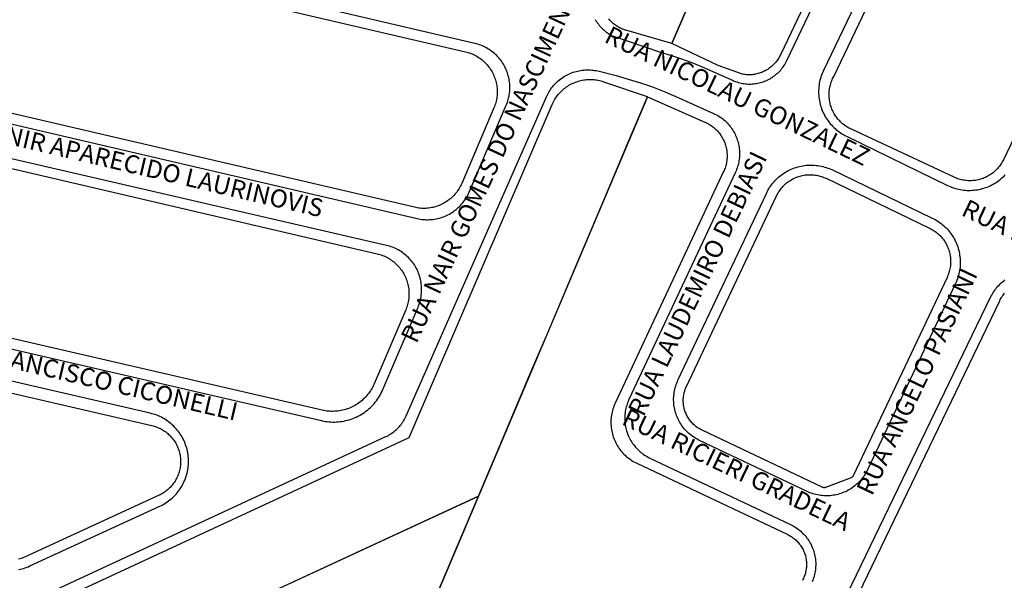
# Model space of a CAD drawing. Extents: x 701152 to 701729, y 7643441 to 7643829.
# Drawn here: x 701670 to 701672, y 7643526 to 7643527 of the extents above; entities that cross this region are included whole.
import ezdxf

# ---------------------------------------------------------------- set-up
doc = ezdxf.new("R2010")
doc.units = 0
doc.header["$MEASUREMENT"] = 0
doc.layers.add('QUADRA_ABERTA_CTGEO', color=254, linetype='CONTINUOUS')

msp = doc.modelspace()

# ---------------------------------------------------------------- linework, layer by layer
at = {"layer": 'QUADRA_ABERTA_CTGEO'}
for points in [[(701672.1296, 7643528.403), (701671.5665, 7643527.2187), (701671.5655, 7643527.2165), (701671.5644, 7643527.2143), (701671.5632, 7643527.2122), (701671.562, 7643527.2101), (701671.5606, 7643527.208), (701671.5593, 7643527.206), (701671.5578, 7643527.2041), (701671.5563, 7643527.2022), (701671.5547, 7643527.2003), (701671.553, 7643527.1986), (701671.5513, 7643527.1968), (701671.5496, 7643527.1952), (701671.5478, 7643527.1935), (701671.5459, 7643527.192), (701671.544, 7643527.1905), (701671.542, 7643527.1891), (701671.54, 7643527.1877), (701671.5379, 7643527.1865), (701671.5358, 7643527.1853), (701671.5336, 7643527.1841), (701671.5314, 7643527.1831), (701671.5292, 7643527.1821), (701671.527, 7643527.1812), (701671.5247, 7643527.1803), (701671.5224, 7643527.1796), (701671.52, 7643527.1789), (701671.5177, 7643527.1783), (701671.5153, 7643527.1778), (701671.5129, 7643527.1774), (701671.5105, 7643527.1771), (701671.5081, 7643527.1768), (701671.5056, 7643527.1766), (701671.5032, 7643527.1765), (701671.5008, 7643527.1765), (701671.4983, 7643527.1766), (701671.4959, 7643527.1767), (701671.4935, 7643527.177), (701671.4911, 7643527.1773), (701671.4887, 7643527.1777), (701671.4863, 7643527.1782), (701671.4393, 7643527.1956), (701671.3446, 7643527.2405), (701671.8086, 7643528.3143)], [(701672.6711, 7643528.3694), (701672.0201, 7643527.0035), (701672.0189, 7643527.0012), (701672.0177, 7643526.9989), (701672.0163, 7643526.9966), (701672.0149, 7643526.9944), (701672.0135, 7643526.9922), (701672.0119, 7643526.9901), (701672.0103, 7643526.9881), (701672.0086, 7643526.9861), (701672.0068, 7643526.9841), (701672.005, 7643526.9823), (701672.0031, 7643526.9805), (701672.0011, 7643526.9787), (701671.9991, 7643526.977), (701671.997, 7643526.9754), (701671.9949, 7643526.9739), (701671.9927, 7643526.9725), (701671.9905, 7643526.9711), (701671.9882, 7643526.9698), (701671.9859, 7643526.9686), (701671.9835, 7643526.9674), (701671.9811, 7643526.9664), (701671.9787, 7643526.9654), (701671.9762, 7643526.9645), (701671.9737, 7643526.9637), (701671.9712, 7643526.963), (701671.9686, 7643526.9624), (701671.9661, 7643526.9619), (701671.9635, 7643526.9614), (701671.9609, 7643526.9611), (701671.9583, 7643526.9608), (701671.9557, 7643526.9606), (701671.953, 7643526.9605), (701671.9504, 7643526.9605), (701671.9478, 7643526.9606), (701671.9452, 7643526.9608), (701671.9426, 7643526.9611), (701671.94, 7643526.9615), (701671.9374, 7643526.9619), (701671.9348, 7643526.9625), (701671.9323, 7643526.9631), (701671.9298, 7643526.9639), (701671.9273, 7643526.9647), (701671.9248, 7643526.9656), (701671.9224, 7643526.9666), (701671.92, 7643526.9676), (701671.7104, 7643527.0656), (701671.708, 7643527.0667), (701671.7057, 7643527.068), (701671.7034, 7643527.0693), (701671.7011, 7643527.0706), (701671.6989, 7643527.0721), (701671.6967, 7643527.0736), (701671.6946, 7643527.0752), (701671.6925, 7643527.0769), (701671.6905, 7643527.0787), (701671.6886, 7643527.0805), (701671.6867, 7643527.0824), (701671.6849, 7643527.0843), (701671.6831, 7643527.0863), (701671.6815, 7643527.0884), (701671.6799, 7643527.0905), (701671.6783, 7643527.0927), (701671.6769, 7643527.0949), (701671.6755, 7643527.0972), (701671.6742, 7643527.0995), (701671.673, 7643527.1019), (701671.6719, 7643527.1043), (701671.6708, 7643527.1067), (701671.6699, 7643527.1092), (701671.669, 7643527.1117), (701671.6682, 7643527.1142), (701671.6675, 7643527.1168), (701671.6669, 7643527.1194), (701671.6663, 7643527.122), (701671.6659, 7643527.1246), (701671.6656, 7643527.1273), (701671.6653, 7643527.1299), (701671.6651, 7643527.1326), (701671.6651, 7643527.1352), (701671.6651, 7643527.1379), (701671.6652, 7643527.1405), (701671.6654, 7643527.1432), (701671.6657, 7643527.1458), (701671.6661, 7643527.1484), (701671.6665, 7643527.1511), (701671.6671, 7643527.1537), (701671.6677, 7643527.1562), (701671.6685, 7643527.1588), (701671.6693, 7643527.1613), (701671.6702, 7643527.1638), (701671.6712, 7643527.1663), (701671.6723, 7643527.1687), (701671.6735, 7643527.1711), (701671.6747, 7643527.1734), (701672.2197, 7643528.3161)], [(701671.1887, 7643527.2891), (701671.1901, 7643527.2867), (701671.1917, 7643527.2843), (701671.1933, 7643527.2819), (701671.195, 7643527.2796), (701671.1968, 7643527.2774), (701671.1986, 7643527.2753), (701671.2005, 7643527.2732), (701671.2025, 7643527.2711), (701671.2046, 7643527.2692), (701671.2067, 7643527.2673), (701671.2089, 7643527.2655), (701671.2112, 7643527.2638), (701671.2135, 7643527.2621), (701671.2159, 7643527.2605), (701671.2183, 7643527.259), (701671.2208, 7643527.2576), (701671.2233, 7643527.2563), (701671.2259, 7643527.2551), (701671.3214, 7643527.223), (701671.3442, 7643527.216), (701671.3667, 7643527.2084), (701671.389, 7643527.2), (701671.4109, 7643527.1909), (701671.4693, 7643527.1649), (701671.4719, 7643527.1638), (701671.4746, 7643527.1628), (701671.4774, 7643527.1619), (701671.4801, 7643527.161), (701671.4829, 7643527.1603), (701671.4857, 7643527.1596), (701671.4885, 7643527.1591), (701671.4913, 7643527.1586), (701671.4942, 7643527.1582), (701671.4971, 7643527.158), (701671.4999, 7643527.1578), (701671.5028, 7643527.1577), (701671.5057, 7643527.1578), (701671.5085, 7643527.1579), (701671.5114, 7643527.1581), (701671.5143, 7643527.1585), (701671.5171, 7643527.1589), (701671.5199, 7643527.1594), (701671.5227, 7643527.16), (701671.5255, 7643527.1607), (701671.5283, 7643527.1615), (701671.531, 7643527.1624), (701671.5337, 7643527.1634), (701671.5364, 7643527.1645), (701671.539, 7643527.1657), (701671.5416, 7643527.167), (701671.5441, 7643527.1683), (701671.5466, 7643527.1698), (701671.549, 7643527.1713), (701671.5514, 7643527.1729), (701671.5538, 7643527.1746), (701671.556, 7643527.1764), (701671.5582, 7643527.1782), (701671.5604, 7643527.1801), (701671.5624, 7643527.1821), (701671.5645, 7643527.1842), (701671.5664, 7643527.1863), (701671.5682, 7643527.1885), (701671.57, 7643527.1908), (701671.5717, 7643527.1931), (701671.5734, 7643527.1954), (701671.5749, 7643527.1979), (701671.5763, 7643527.2004), (701671.5777, 7643527.2029), (701671.579, 7643527.2055), (701672.1088, 7643528.3146)], [(701672.195, 7643528.3155), (701671.6535, 7643527.1853), (701671.652, 7643527.1821), (701671.6507, 7643527.1789), (701671.6495, 7643527.1756), (701671.6483, 7643527.1723), (701671.6473, 7643527.1689), (701671.6465, 7643527.1655), (701671.6457, 7643527.1621), (701671.645, 7643527.1587), (701671.6445, 7643527.1552), (701671.6441, 7643527.1517), (701671.6438, 7643527.1483), (701671.6437, 7643527.1448), (701671.6436, 7643527.1413), (701671.6437, 7643527.1378), (701671.6439, 7643527.1343), (701671.6442, 7643527.1308), (701671.6447, 7643527.1273), (701671.6452, 7643527.1239), (701671.6459, 7643527.1204), (701671.6467, 7643527.117), (701671.6476, 7643527.1136), (701671.6487, 7643527.1103), (701671.6498, 7643527.107), (701671.6511, 7643527.1037), (701671.6525, 7643527.1005), (701671.654, 7643527.0974), (701671.6556, 7643527.0942), (701671.6573, 7643527.0912), (701671.6591, 7643527.0882), (701671.661, 7643527.0853), (701671.663, 7643527.0824), (701671.6651, 7643527.0796), (701671.6673, 7643527.0769), (701671.6696, 7643527.0743), (701671.672, 7643527.0717), (701671.6745, 7643527.0692), (701671.6771, 7643527.0669), (701671.6797, 7643527.0646), (701671.6825, 7643527.0624), (701671.6853, 7643527.0603), (701671.6881, 7643527.0583), (701671.6911, 7643527.0564), (701671.6941, 7643527.0546), (701671.6971, 7643527.0529), (701671.7002, 7643527.0513), (701671.9064, 7643526.9511), (701671.9096, 7643526.9496), (701671.9128, 7643526.9483), (701671.916, 7643526.947), (701671.9192, 7643526.9459), (701671.9225, 7643526.9449), (701671.9259, 7643526.944), (701671.9292, 7643526.9432), (701671.9326, 7643526.9425), (701671.936, 7643526.942), (701671.9395, 7643526.9415), (701671.9429, 7643526.9412), (701671.9464, 7643526.941), (701671.9498, 7643526.9409), (701671.9533, 7643526.941), (701671.9567, 7643526.9411), (701671.9602, 7643526.9414), (701671.9636, 7643526.9418), (701671.967, 7643526.9423), (701671.9704, 7643526.9429), (701671.9738, 7643526.9437), (701671.9771, 7643526.9445), (701671.9804, 7643526.9455), (701671.9837, 7643526.9466), (701671.987, 7643526.9478), (701671.9901, 7643526.9491), (701671.9933, 7643526.9505), (701671.9964, 7643526.952), (701671.9994, 7643526.9537), (701672.0024, 7643526.9554), (701672.0054, 7643526.9572), (701672.0082, 7643526.9592), (701672.011, 7643526.9612), (701672.0137, 7643526.9633), (701672.0164, 7643526.9655), (701672.019, 7643526.9679), (701672.0214, 7643526.9702), (701672.0238, 7643526.9727)], [(701671.7054, 7643528.0754), (701671.3446, 7643527.2405), (701671.2465, 7643527.2686), (701671.2465, 7643527.2686), (701671.2443, 7643527.2695), (701671.2421, 7643527.2704), (701671.24, 7643527.2714), (701671.2379, 7643527.2725), (701671.2358, 7643527.2736), (701671.2338, 7643527.2749), (701671.2318, 7643527.2762), (701671.2298, 7643527.2775), (701671.2279, 7643527.279), (701671.2261, 7643527.2805), (701671.2243, 7643527.282), (701671.2225, 7643527.2836), (701671.2209, 7643527.2853), (701671.2192, 7643527.2871), (701671.2177, 7643527.2888), (701671.2162, 7643527.2907)], [(701670.9435, 7643527.2406), (701669.7523, 7643527.5188)], [(701669.7599, 7643527.4955), (701670.9241, 7643527.2236), (701670.9241, 7643527.2236), (701670.927, 7643527.2228), (701670.9298, 7643527.222), (701670.9326, 7643527.2211), (701670.9353, 7643527.2201), (701670.938, 7643527.219), (701670.9407, 7643527.2178), (701670.9433, 7643527.2165), (701670.9459, 7643527.2151), (701670.9484, 7643527.2137), (701670.9509, 7643527.2121), (701670.9533, 7643527.2105), (701670.9557, 7643527.2088), (701670.958, 7643527.2069), (701670.9602, 7643527.2051), (701670.9624, 7643527.2031), (701670.9645, 7643527.2011), (701670.9665, 7643527.199), (701670.9685, 7643527.1968), (701670.9703, 7643527.1945), (701670.9721, 7643527.1922), (701670.9738, 7643527.1899), (701670.9755, 7643527.1874), (701670.977, 7643527.1849), (701670.9785, 7643527.1824), (701670.9798, 7643527.1798), (701670.9811, 7643527.1772), (701670.9823, 7643527.1745), (701670.9834, 7643527.1718), (701670.9844, 7643527.169), (701670.9853, 7643527.1663), (701670.9861, 7643527.1634), (701670.9868, 7643527.1606), (701670.9874, 7643527.1577), (701670.9879, 7643527.1549), (701670.9883, 7643527.152), (701670.9886, 7643527.1491), (701670.9888, 7643527.1461), (701670.9889, 7643527.1432), (701670.9889, 7643527.1403), (701670.9888, 7643527.1374), (701670.9886, 7643527.1344), (701670.9883, 7643527.1315), (701670.9879, 7643527.1286), (701670.9873, 7643527.1258), (701670.9867, 7643527.1229), (701670.986, 7643527.1201), (701670.9852, 7643527.1173), (701670.9843, 7643527.1145), (701670.9833, 7643527.1117), (701670.9822, 7643527.109), (701670.9166, 7643526.9552), (701670.9154, 7643526.9525), (701670.9141, 7643526.9499), (701670.9128, 7643526.9473), (701670.9113, 7643526.9448), (701670.9097, 7643526.9423), (701670.9081, 7643526.9399), (701670.9064, 7643526.9375), (701670.9046, 7643526.9352), (701670.9027, 7643526.9329), (701670.9007, 7643526.9308), (701670.8987, 7643526.9287), (701670.8966, 7643526.9266), (701670.8944, 7643526.9247), (701670.8921, 7643526.9228), (701670.8898, 7643526.921), (701670.8875, 7643526.9193), (701670.885, 7643526.9177), (701670.8825, 7643526.9161), (701670.88, 7643526.9146), (701670.8774, 7643526.9133), (701670.8748, 7643526.912), (701670.8721, 7643526.9108), (701670.8694, 7643526.9097), (701670.8666, 7643526.9087), (701670.8638, 7643526.9078), (701670.861, 7643526.907), (701670.8582, 7643526.9063), (701670.8553, 7643526.9057), (701670.8524, 7643526.9052), (701670.8495, 7643526.9048), (701670.8466, 7643526.9045), (701670.8437, 7643526.9043), (701670.8408, 7643526.9042), (701670.8378, 7643526.9042), (701670.8349, 7643526.9043), (701670.832, 7643526.9045), (701670.8291, 7643526.9049), (701670.8262, 7643526.9053), (701670.8233, 7643526.9058), (701670.8204, 7643526.9064), (701669.6855, 7643527.171)], [(701669.6686, 7643527.1534), (701670.826, 7643526.8836), (701670.8291, 7643526.8829), (701670.8323, 7643526.8823), (701670.8355, 7643526.8819), (701670.8387, 7643526.8815), (701670.8419, 7643526.8813), (701670.8451, 7643526.8812), (701670.8483, 7643526.8812), (701670.8516, 7643526.8813), (701670.8548, 7643526.8815), (701670.858, 7643526.8818), (701670.8612, 7643526.8823), (701670.8643, 7643526.8828), (701670.8675, 7643526.8835), (701670.8706, 7643526.8843), (701670.8737, 7643526.8851), (701670.8768, 7643526.8861), (701670.8798, 7643526.8872), (701670.8828, 7643526.8884), (701670.8857, 7643526.8897), (701670.8886, 7643526.8911), (701670.8915, 7643526.8927), (701670.8943, 7643526.8943), (701670.897, 7643526.896), (701670.8997, 7643526.8978), (701670.9023, 7643526.8996), (701670.9048, 7643526.9016), (701670.9073, 7643526.9037), (701670.9097, 7643526.9058), (701670.912, 7643526.9081), (701670.9143, 7643526.9104), (701670.9164, 7643526.9128), (701670.9185, 7643526.9152), (701670.9205, 7643526.9178), (701670.9224, 7643526.9204), (701670.9242, 7643526.9231), (701670.9259, 7643526.9258), (701670.9275, 7643526.9286), (701670.929, 7643526.9314), (701670.9305, 7643526.9343), (701670.9318, 7643526.9372), (701671.0074, 7643527.1146), (701671.0086, 7643527.1176), (701671.0097, 7643527.1206), (701671.0107, 7643527.1236), (701671.0116, 7643527.1267), (701671.0123, 7643527.1298), (701671.013, 7643527.133), (701671.0136, 7643527.1362), (701671.014, 7643527.1393), (701671.0144, 7643527.1425), (701671.0146, 7643527.1458), (701671.0147, 7643527.149), (701671.0147, 7643527.1522), (701671.0146, 7643527.1554), (701671.0144, 7643527.1586), (701671.0141, 7643527.1618), (701671.0136, 7643527.165), (701671.0131, 7643527.1682), (701671.0124, 7643527.1713), (701671.0116, 7643527.1744), (701671.0108, 7643527.1775), (701671.0098, 7643527.1806), (701671.0087, 7643527.1836), (701671.0075, 7643527.1866), (701671.0062, 7643527.1896), (701671.0048, 7643527.1925), (701671.0033, 7643527.1953), (701671.0017, 7643527.1981), (701671, 7643527.2008), (701670.9982, 7643527.2035), (701670.9963, 7643527.2061), (701670.9943, 7643527.2086), (701670.9922, 7643527.2111), (701670.9901, 7643527.2135), (701670.9879, 7643527.2158), (701670.9856, 7643527.2181), (701670.9832, 7643527.2202), (701670.9807, 7643527.2223), (701670.9782, 7643527.2243), (701670.9756, 7643527.2262), (701670.9729, 7643527.228), (701670.9702, 7643527.2297), (701670.9674, 7643527.2313), (701670.9646, 7643527.2328), (701670.9617, 7643527.2343), (701670.9587, 7643527.2356), (701670.9558, 7643527.2368), (701670.9527, 7643527.2379), (701670.9497, 7643527.2389), (701670.9466, 7643527.2398), (701670.9435, 7643527.2406)], [(701670.8035, 7643526.4813), (701671.0891, 7643527.1314), (701671.0904, 7643527.1343), (701671.0918, 7643527.1372), (701671.0934, 7643527.1399), (701671.095, 7643527.1427), (701671.0967, 7643527.1454), (701671.0985, 7643527.148), (701671.1004, 7643527.1505), (701671.1024, 7643527.153), (701671.1044, 7643527.1554), (701671.1066, 7643527.1578), (701671.1088, 7643527.16), (701671.1111, 7643527.1622), (701671.1134, 7643527.1643), (701671.1159, 7643527.1663), (701671.1184, 7643527.1683), (701671.121, 7643527.1701), (701671.1236, 7643527.1719), (701671.1263, 7643527.1736), (701671.1291, 7643527.1751), (701671.1319, 7643527.1766), (701671.1347, 7643527.178), (701671.1376, 7643527.1793), (701671.1406, 7643527.1805), (701671.1435, 7643527.1816), (701671.1465, 7643527.1826), (701671.1496, 7643527.1834), (701671.1527, 7643527.1842), (701671.1558, 7643527.1849), (701671.1589, 7643527.1854), (701671.162, 7643527.1859), (701671.1652, 7643527.1862), (701671.1684, 7643527.1865), (701671.1715, 7643527.1866), (701671.1747, 7643527.1866), (701671.1779, 7643527.1865), (701671.181, 7643527.1863), (701671.1842, 7643527.186), (701671.1873, 7643527.1856), (701671.1905, 7643527.185), (701671.1936, 7643527.1844), (701671.1967, 7643527.1837), (701671.2311, 7643527.175), (701671.256, 7643527.168), (701671.2806, 7643527.1603), (701671.305, 7643527.1518), (701671.3291, 7643527.1425), (701671.3529, 7643527.1325), (701671.4298, 7643527.0978), (701671.4326, 7643527.0965), (701671.4354, 7643527.0951), (701671.4381, 7643527.0936), (701671.4407, 7643527.092), (701671.4433, 7643527.0903), (701671.4458, 7643527.0885), (701671.4483, 7643527.0867), (701671.4507, 7643527.0847), (701671.453, 7643527.0827), (701671.4553, 7643527.0806), (701671.4575, 7643527.0784), (701671.4596, 7643527.0761), (701671.4616, 7643527.0738), (701671.4636, 7643527.0714), (701671.4654, 7643527.0689), (701671.4672, 7643527.0664), (701671.4689, 7643527.0638), (701671.4705, 7643527.0612), (701671.472, 7643527.0585), (701671.4734, 7643527.0557), (701671.4747, 7643527.0529), (701671.476, 7643527.0501), (701671.4771, 7643527.0472), (701671.4781, 7643527.0443), (701671.479, 7643527.0413), (701671.4799, 7643527.0384), (701671.4806, 7643527.0353), (701671.4812, 7643527.0323), (701671.4817, 7643527.0293), (701671.4821, 7643527.0262), (701671.4824, 7643527.0231), (701671.4826, 7643527.02), (701671.4827, 7643527.0169), (701671.4826, 7643527.0139), (701671.4825, 7643527.0108), (701671.4823, 7643527.0077), (701671.4819, 7643527.0046), (701671.4815, 7643527.0016), (701671.4809, 7643526.9985), (701671.4803, 7643526.9955), (701671.4795, 7643526.9925), (701671.4787, 7643526.9895), (701671.4777, 7643526.9866), (701671.4766, 7643526.9837), (701671.4755, 7643526.9808), (701671.4742, 7643526.978), (701671.2572, 7643526.5143), (701671.2559, 7643526.5115), (701671.2548, 7643526.5086), (701671.2537, 7643526.5057), (701671.2527, 7643526.5027), (701671.2518, 7643526.4997), (701671.2511, 7643526.4967), (701671.2504, 7643526.4936), (701671.2499, 7643526.4905), (701671.2494, 7643526.4874), (701671.2491, 7643526.4843), (701671.2489, 7643526.4812), (701671.2488, 7643526.4781), (701671.2487, 7643526.475), (701671.2488, 7643526.4719), (701671.2491, 7643526.4687), (701671.2494, 7643526.4656), (701671.2498, 7643526.4625), (701671.2503, 7643526.4595), (701671.251, 7643526.4564), (701671.2517, 7643526.4534), (701671.2526, 7643526.4504), (701671.2535, 7643526.4474), (701671.2546, 7643526.4444), (701671.2557, 7643526.4415), (701671.257, 7643526.4387), (701671.2584, 7643526.4359), (701671.2598, 7643526.4331), (701671.2614, 7643526.4304), (701671.263, 7643526.4277), (701671.2647, 7643526.4251), (701671.2666, 7643526.4226), (701671.2685, 7643526.4201), (701671.2705, 7643526.4177), (701671.2726, 7643526.4154), (701671.2747, 7643526.4132), (701671.277, 7643526.411), (701671.2793, 7643526.4089), (701671.2816, 7643526.4069), (701671.2841, 7643526.4049), (701671.2866, 7643526.4031), (701671.2892, 7643526.4013), (701671.2918, 7643526.3996), (701671.2945, 7643526.3981), (701671.2973, 7643526.3966), (701671.3001, 7643526.3952), (701671.5864, 7643526.2596), (701671.5892, 7643526.2583), (701671.592, 7643526.2568), (701671.5947, 7643526.2552), (701671.5973, 7643526.2535), (701671.5999, 7643526.2518), (701671.6024, 7643526.2499), (701671.6049, 7643526.248), (701671.6073, 7643526.2459), (701671.6096, 7643526.2438), (701671.6118, 7643526.2417), (701671.614, 7643526.2394), (701671.616, 7643526.2371), (701671.618, 7643526.2347), (701671.62, 7643526.2322), (701671.6218, 7643526.2296), (701671.6235, 7643526.227), (701671.6252, 7643526.2244), (701671.6267, 7643526.2217), (701671.6282, 7643526.2189), (701671.6295, 7643526.2161), (701671.6308, 7643526.2132), (701671.6319, 7643526.2103), (701671.633, 7643526.2074), (701671.6339, 7643526.2044), (701671.6348, 7643526.2014), (701671.6355, 7643526.1984), (701671.6362, 7643526.1953), (701671.6367, 7643526.1922), (701671.6371, 7643526.1891), (701671.6374, 7643526.186), (701671.6377, 7643526.1829), (701671.6377, 7643526.1798), (701671.6377, 7643526.1766), (701671.6376, 7643526.1735), (701671.6374, 7643526.1704), (701671.637, 7643526.1673), (701671.6366, 7643526.1642), (701671.636, 7643526.1611), (701671.6354, 7643526.1581), (701671.6346, 7643526.155), (701671.6338, 7643526.152), (701671.6328, 7643526.1491), (701671.6317, 7643526.1461), (701671.6305, 7643526.1432)], [(701669.15, 7643525.6668), (701670.8096, 7643526.4373), (701671.1012, 7643527.1162), (701671.1024, 7643527.1189), (701671.1036, 7643527.1215), (701671.105, 7643527.1241), (701671.1065, 7643527.1266), (701671.108, 7643527.1291), (701671.1097, 7643527.1315), (701671.1114, 7643527.1338), (701671.1132, 7643527.1361), (701671.1151, 7643527.1384), (701671.1171, 7643527.1405), (701671.1191, 7643527.1426), (701671.1212, 7643527.1446), (701671.1234, 7643527.1466), (701671.1256, 7643527.1485), (701671.1279, 7643527.1502), (701671.1303, 7643527.152), (701671.1327, 7643527.1536), (701671.1352, 7643527.1551), (701671.1377, 7643527.1566), (701671.1403, 7643527.1579), (701671.1429, 7643527.1592), (701671.1456, 7643527.1604), (701671.1483, 7643527.1615), (701671.151, 7643527.1625), (701671.1538, 7643527.1634), (701671.1566, 7643527.1642), (701671.1594, 7643527.1649), (701671.1623, 7643527.1655), (701671.1651, 7643527.166), (701671.168, 7643527.1664), (701671.1709, 7643527.1667), (701671.1738, 7643527.1669), (701671.1768, 7643527.167), (701671.1797, 7643527.167), (701671.1826, 7643527.1669), (701671.1855, 7643527.1667), (701671.1884, 7643527.1664), (701671.1913, 7643527.166), (701671.1942, 7643527.1655), (701671.197, 7643527.1649), (701671.1998, 7643527.1642), (701671.2027, 7643527.1634), (701671.2054, 7643527.1625), (701671.2941, 7643527.132), (701671.2952, 7643527.1316), (701670.9509, 7643526.3177), (701670.9509, 7643526.3177), (701669.1518, 7643525.4835)], [(701670.6949, 7643525.7125), (701670.9509, 7643526.3177), (701670.9937, 7643526.419), (701671.0264, 7643526.4963), (701671.0591, 7643526.5735), (701671.0918, 7643526.6507), (701671.1244, 7643526.728), (701671.1571, 7643526.8052), (701671.1898, 7643526.8825), (701671.2225, 7643526.9597), (701671.2546, 7643527.0358), (701671.2952, 7643527.1316), (701671.4121, 7643527.0803), (701671.4145, 7643527.0792), (701671.4168, 7643527.078), (701671.4191, 7643527.0768), (701671.4214, 7643527.0755), (701671.4236, 7643527.074), (701671.4257, 7643527.0726), (701671.4278, 7643527.071), (701671.4299, 7643527.0694), (701671.4319, 7643527.0677), (701671.4338, 7643527.0659), (701671.4357, 7643527.0641), (701671.4375, 7643527.0622), (701671.4392, 7643527.0602), (701671.4409, 7643527.0582), (701671.4425, 7643527.0561), (701671.444, 7643527.054), (701671.4454, 7643527.0518), (701671.4468, 7643527.0496), (701671.4481, 7643527.0473), (701671.4493, 7643527.045), (701671.4504, 7643527.0426), (701671.4515, 7643527.0402), (701671.4524, 7643527.0378), (701671.4533, 7643527.0353), (701671.4541, 7643527.0328), (701671.4548, 7643527.0303), (701671.4554, 7643527.0277), (701671.456, 7643527.0252), (701671.4564, 7643527.0226), (701671.4568, 7643527.02), (701671.457, 7643527.0174), (701671.4572, 7643527.0148), (701671.4573, 7643527.0122), (701671.4573, 7643527.0096), (701671.4572, 7643527.0069), (701671.457, 7643527.0043), (701671.4567, 7643527.0017), (701671.4563, 7643526.9991), (701671.4558, 7643526.9966), (701671.4553, 7643526.994), (701671.4546, 7643526.9915), (701671.4539, 7643526.989), (701671.4531, 7643526.9865), (701671.4522, 7643526.984), (701671.4512, 7643526.9816), (701671.4502, 7643526.9792), (701671.2292, 7643526.5072), (701671.2279, 7643526.5042), (701671.2267, 7643526.5012), (701671.2256, 7643526.4982), (701671.2246, 7643526.4952), (701671.2237, 7643526.4921), (701671.2229, 7643526.489), (701671.2223, 7643526.4858), (701671.2217, 7643526.4827), (701671.2212, 7643526.4795), (701671.2209, 7643526.4763), (701671.2207, 7643526.4731), (701671.2205, 7643526.4699), (701671.2205, 7643526.4667), (701671.2206, 7643526.4635), (701671.2209, 7643526.4603), (701671.2212, 7643526.4571), (701671.2216, 7643526.4539), (701671.2222, 7643526.4507), (701671.2228, 7643526.4476), (701671.2236, 7643526.4445), (701671.2245, 7643526.4414), (701671.2254, 7643526.4383), (701671.2265, 7643526.4353), (701671.2277, 7643526.4323), (701671.229, 7643526.4294), (701671.2304, 7643526.4265), (701671.2319, 7643526.4237), (701671.2335, 7643526.4209), (701671.2352, 7643526.4181), (701671.237, 7643526.4155), (701671.2389, 7643526.4129), (701671.2408, 7643526.4103), (701671.2429, 7643526.4079), (701671.245, 7643526.4055), (701671.2472, 7643526.4031), (701671.2495, 7643526.4009), (701671.2519, 7643526.3987), (701671.2544, 7643526.3967), (701671.2569, 7643526.3947), (701671.2595, 7643526.3928), (701671.2621, 7643526.391), (701671.2648, 7643526.3892), (701671.2676, 7643526.3876), (701671.2704, 7643526.3861), (701671.2733, 7643526.3847), (701671.5807, 7643526.2392), (701671.5807, 7643526.2392), (701671.5828, 7643526.2381), (701671.5848, 7643526.237), (701671.5869, 7643526.2358), (701671.5888, 7643526.2346), (701671.5908, 7643526.2333), (701671.5926, 7643526.2319), (701671.5945, 7643526.2304), (701671.5963, 7643526.2289), (701671.598, 7643526.2273), (701671.5997, 7643526.2257), (701671.6013, 7643526.224), (701671.6028, 7643526.2223), (701671.6043, 7643526.2205), (701671.6058, 7643526.2186), (701671.6071, 7643526.2167), (701671.6084, 7643526.2148), (701671.6096, 7643526.2128), (701671.6108, 7643526.2108), (701671.6119, 7643526.2087), (701671.6129, 7643526.2066), (701671.6138, 7643526.2045), (701671.6147, 7643526.2023), (701671.6155, 7643526.2001), (701671.6162, 7643526.1979), (701671.6169, 7643526.1956), (701671.6174, 7643526.1933), (701671.6179, 7643526.191), (701671.6183, 7643526.1887), (701671.6186, 7643526.1864), (701671.6188, 7643526.1841), (701671.619, 7643526.1818), (701671.6191, 7643526.1794), (701671.6191, 7643526.1771), (701671.619, 7643526.1748), (701671.6188, 7643526.1724), (701671.6185, 7643526.1701), (701671.6182, 7643526.1678), (701671.6178, 7643526.1655), (701671.6173, 7643526.1632), (701671.6167, 7643526.1609), (701671.6161, 7643526.1587), (701671.6153, 7643526.1565), (701671.6145, 7643526.1543), (701671.6137, 7643526.1521), (701671.6127, 7643526.15), (701671.6117, 7643526.1479), (701671.6106, 7643526.1458)], [(701669.6508, 7643527.0668), (701670.7442, 7643526.8117), (701670.7442, 7643526.8117), (701670.7471, 7643526.811), (701670.7499, 7643526.8102), (701670.7527, 7643526.8093), (701670.7554, 7643526.8083), (701670.7581, 7643526.8072), (701670.7608, 7643526.806), (701670.7634, 7643526.8047), (701670.766, 7643526.8033), (701670.7686, 7643526.8019), (701670.771, 7643526.8003), (701670.7735, 7643526.7987), (701670.7758, 7643526.7969), (701670.7781, 7643526.7951), (701670.7804, 7643526.7933), (701670.7826, 7643526.7913), (701670.7847, 7643526.7893), (701670.7867, 7643526.7872), (701670.7887, 7643526.785), (701670.7905, 7643526.7827), (701670.7923, 7643526.7804), (701670.7941, 7643526.778), (701670.7957, 7643526.7756), (701670.7973, 7643526.7731), (701670.7987, 7643526.7706), (701670.8001, 7643526.768), (701670.8014, 7643526.7654), (701670.8026, 7643526.7627), (701670.8037, 7643526.76), (701670.8047, 7643526.7572), (701670.8056, 7643526.7544), (701670.8064, 7643526.7516), (701670.8071, 7643526.7488), (701670.8077, 7643526.7459), (701670.8082, 7643526.743), (701670.8086, 7643526.7401), (701670.8089, 7643526.7372), (701670.8091, 7643526.7343), (701670.8092, 7643526.7314), (701670.8092, 7643526.7284), (701670.8091, 7643526.7255), (701670.8089, 7643526.7226), (701670.8086, 7643526.7197), (701670.8081, 7643526.7168), (701670.8076, 7643526.7139), (701670.807, 7643526.711), (701670.8063, 7643526.7082), (701670.8055, 7643526.7054), (701670.8046, 7643526.7026), (701670.8036, 7643526.6998), (701670.8025, 7643526.6971), (701670.7382, 7643526.5464), (701670.7369, 7643526.5435), (701670.7355, 7643526.5406), (701670.734, 7643526.5378), (701670.7324, 7643526.535), (701670.7307, 7643526.5322), (701670.7289, 7643526.5296), (701670.727, 7643526.527), (701670.725, 7643526.5245), (701670.7229, 7643526.522), (701670.7208, 7643526.5196), (701670.7185, 7643526.5173), (701670.7162, 7643526.5151), (701670.7138, 7643526.5129), (701670.7114, 7643526.5108), (701670.7088, 7643526.5089), (701670.7062, 7643526.507), (701670.7036, 7643526.5052), (701670.7008, 7643526.5035), (701670.698, 7643526.5019), (701670.6952, 7643526.5004), (701670.6923, 7643526.499), (701670.6894, 7643526.4977), (701670.6864, 7643526.4964), (701670.6834, 7643526.4953), (701670.6803, 7643526.4944), (701670.6772, 7643526.4935), (701670.6741, 7643526.4927), (701670.6709, 7643526.492), (701670.6678, 7643526.4915), (701670.6646, 7643526.491), (701670.6614, 7643526.4907), (701670.6582, 7643526.4905), (701670.655, 7643526.4904), (701670.6517, 7643526.4904), (701670.6485, 7643526.4905), (701670.6453, 7643526.4907), (701670.6421, 7643526.491), (701670.6389, 7643526.4915), (701670.6358, 7643526.492), (701670.6326, 7643526.4927), (701669.5915, 7643526.7333)], [(701670.7636, 7643526.8288), (701669.6668, 7643527.0822)], [(701671.6201, 7643526.3272), (701671.401, 7643526.4312), (701671.3982, 7643526.4326), (701671.3953, 7643526.4341), (701671.3926, 7643526.4357), (701671.3898, 7643526.4375), (701671.3872, 7643526.4393), (701671.3846, 7643526.4412), (701671.3821, 7643526.4432), (701671.3796, 7643526.4453), (701671.3773, 7643526.4474), (701671.375, 7643526.4497), (701671.3727, 7643526.452), (701671.3706, 7643526.4544), (701671.3685, 7643526.4569), (701671.3666, 7643526.4594), (701671.3647, 7643526.4621), (701671.3629, 7643526.4647), (701671.3612, 7643526.4675), (701671.3596, 7643526.4703), (701671.3582, 7643526.4731), (701671.3568, 7643526.476), (701671.3555, 7643526.479), (701671.3543, 7643526.4819), (701671.3532, 7643526.485), (701671.3522, 7643526.488), (701671.3514, 7643526.4911), (701671.3506, 7643526.4943), (701671.35, 7643526.4974), (701671.3494, 7643526.5006), (701671.349, 7643526.5038), (701671.3487, 7643526.507), (701671.3485, 7643526.5102), (701671.3484, 7643526.5134), (701671.3484, 7643526.5166), (701671.3485, 7643526.5198), (701671.3488, 7643526.523), (701671.3491, 7643526.5262), (701671.3496, 7643526.5294), (701671.3501, 7643526.5326), (701671.3508, 7643526.5357), (701671.3516, 7643526.5388), (701671.3525, 7643526.5419), (701671.3535, 7643526.545), (701671.3547, 7643526.548), (701671.3559, 7643526.551), (701671.3572, 7643526.5539), (701671.5372, 7643526.9348), (701671.5387, 7643526.9379), (701671.5403, 7643526.941), (701671.5421, 7643526.944), (701671.5439, 7643526.9469), (701671.5458, 7643526.9497), (701671.5479, 7643526.9525), (701671.55, 7643526.9552), (701671.5522, 7643526.9579), (701671.5545, 7643526.9605), (701671.5569, 7643526.9629), (701671.5594, 7643526.9653), (701671.562, 7643526.9677), (701671.5646, 7643526.9699), (701671.5673, 7643526.972), (701671.5701, 7643526.9741), (701671.573, 7643526.976), (701671.5759, 7643526.9778), (701671.5789, 7643526.9796), (701671.5819, 7643526.9812), (701671.585, 7643526.9828), (701671.5881, 7643526.9842), (701671.5913, 7643526.9855), (701671.5946, 7643526.9867), (701671.5978, 7643526.9878), (701671.6012, 7643526.9888), (701671.6045, 7643526.9897), (701671.6079, 7643526.9904), (701671.6113, 7643526.9911), (701671.6147, 7643526.9916), (701671.6181, 7643526.992), (701671.6215, 7643526.9923), (701671.625, 7643526.9924), (701671.6284, 7643526.9925), (701671.6319, 7643526.9924), (701671.6353, 7643526.9922), (701671.6388, 7643526.9919), (701671.6422, 7643526.9915), (701671.6456, 7643526.991), (701671.649, 7643526.9903), (701671.6524, 7643526.9895), (701671.6557, 7643526.9886), (701671.659, 7643526.9876), (701671.6623, 7643526.9865), (701671.6655, 7643526.9853), (701671.6687, 7643526.984), (701671.6718, 7643526.9825), (701671.8752, 7643526.8846), (701671.8783, 7643526.883), (701671.8814, 7643526.8813), (701671.8844, 7643526.8796), (701671.8873, 7643526.8777), (701671.8902, 7643526.8757), (701671.893, 7643526.8736), (701671.8957, 7643526.8714), (701671.8984, 7643526.8691), (701671.901, 7643526.8668), (701671.9035, 7643526.8643), (701671.9059, 7643526.8618), (701671.9082, 7643526.8591), (701671.9104, 7643526.8564), (701671.9125, 7643526.8537), (701671.9145, 7643526.8508), (701671.9165, 7643526.8479), (701671.9183, 7643526.8449), (701671.92, 7643526.8419), (701671.9216, 7643526.8388), (701671.9231, 7643526.8356), (701671.9245, 7643526.8324), (701671.9258, 7643526.8292), (701671.927, 7643526.8259), (701671.928, 7643526.8225), (701671.929, 7643526.8192), (701671.9298, 7643526.8158), (701671.9305, 7643526.8123), (701671.931, 7643526.8089), (701671.9315, 7643526.8054), (701671.9318, 7643526.8019), (701671.9321, 7643526.7984), (701671.9322, 7643526.795), (701671.9321, 7643526.7915), (701671.932, 7643526.788), (701671.9317, 7643526.7845), (701671.9313, 7643526.781), (701671.9308, 7643526.7775), (701671.9302, 7643526.7741), (701671.9294, 7643526.7707), (701671.9286, 7643526.7673), (701671.9276, 7643526.7639), (701671.9265, 7643526.7606), (701671.9253, 7643526.7573), (701671.924, 7643526.7541), (701671.9225, 7643526.7509), (701671.7431, 7643526.3711), (701671.7416, 7643526.3682), (701671.7401, 7643526.3654), (701671.7385, 7643526.3626), (701671.7368, 7643526.3598), (701671.7349, 7643526.3572), (701671.733, 7643526.3546), (701671.731, 7643526.3521), (701671.729, 7643526.3496), (701671.7268, 7643526.3472), (701671.7245, 7643526.3449), (701671.7222, 7643526.3427), (701671.7198, 7643526.3405), (701671.7173, 7643526.3385), (701671.7148, 7643526.3365), (701671.7121, 7643526.3346), (701671.7095, 7643526.3328), (701671.7067, 7643526.3311), (701671.7039, 7643526.3295), (701671.7011, 7643526.328), (701671.6982, 7643526.3267), (701671.6952, 7643526.3254), (701671.6922, 7643526.3242), (701671.6892, 7643526.3231), (701671.6861, 7643526.3221), (701671.683, 7643526.3212), (701671.6799, 7643526.3205), (701671.6767, 7643526.3198), (701671.6735, 7643526.3193), (701671.6703, 7643526.3189), (701671.6671, 7643526.3185), (701671.6639, 7643526.3183), (701671.6607, 7643526.3182), (701671.6575, 7643526.3183), (701671.6542, 7643526.3184), (701671.651, 7643526.3186), (701671.6478, 7643526.319), (701671.6446, 7643526.3195), (701671.6415, 7643526.3201), (701671.6383, 7643526.3207), (701671.6352, 7643526.3215), (701671.6321, 7643526.3225), (701671.629, 7643526.3235), (701671.626, 7643526.3246), (701671.623, 7643526.3258), (701671.6201, 7643526.3272)], [(701669.5745, 7643526.7157), (701670.6313, 7643526.4715), (701670.635, 7643526.4707), (701670.6388, 7643526.47), (701670.6425, 7643526.4695), (701670.6463, 7643526.4691), (701670.6501, 7643526.4688), (701670.6539, 7643526.4687), (701670.6577, 7643526.4687), (701670.6615, 7643526.4688), (701670.6653, 7643526.4691), (701670.6691, 7643526.4695), (701670.6729, 7643526.47), (701670.6766, 7643526.4707), (701670.6803, 7643526.4715), (701670.684, 7643526.4724), (701670.6877, 7643526.4734), (701670.6913, 7643526.4746), (701670.6949, 7643526.4759), (701670.6984, 7643526.4773), (701670.7019, 7643526.4789), (701670.7053, 7643526.4805), (701670.7086, 7643526.4823), (701670.7119, 7643526.4842), (701670.7152, 7643526.4862), (701670.7183, 7643526.4884), (701670.7214, 7643526.4906), (701670.7244, 7643526.4929), (701670.7273, 7643526.4954), (701670.7301, 7643526.4979), (701670.7329, 7643526.5005), (701670.7355, 7643526.5033), (701670.7381, 7643526.5061), (701670.7405, 7643526.509), (701670.7429, 7643526.512), (701670.7451, 7643526.5151), (701670.7472, 7643526.5182), (701670.7492, 7643526.5214), (701670.7511, 7643526.5247), (701670.7529, 7643526.5281), (701670.7546, 7643526.5315), (701670.7562, 7643526.535), (701670.8277, 7643526.7027), (701670.8289, 7643526.7057), (701670.83, 7643526.7087), (701670.831, 7643526.7118), (701670.8319, 7643526.7149), (701670.8326, 7643526.718), (701670.8333, 7643526.7212), (701670.8339, 7643526.7243), (701670.8343, 7643526.7275), (701670.8347, 7643526.7307), (701670.8349, 7643526.7339), (701670.835, 7643526.7372), (701670.835, 7643526.7404), (701670.8349, 7643526.7436), (701670.8347, 7643526.7468), (701670.8344, 7643526.75), (701670.8339, 7643526.7532), (701670.8334, 7643526.7564), (701670.8327, 7643526.7595), (701670.8319, 7643526.7627), (701670.831, 7643526.7658), (701670.83, 7643526.7688), (701670.8289, 7643526.7719), (701670.8277, 7643526.7748), (701670.8264, 7643526.7778), (701670.825, 7643526.7807), (701670.8235, 7643526.7835), (701670.8219, 7643526.7863), (701670.8202, 7643526.7891), (701670.8184, 7643526.7917), (701670.8165, 7643526.7943), (701670.8145, 7643526.7969), (701670.8125, 7643526.7993), (701670.8103, 7643526.8017), (701670.8081, 7643526.8041), (701670.8057, 7643526.8063), (701670.8034, 7643526.8085), (701670.8009, 7643526.8105), (701670.7983, 7643526.8125), (701670.7957, 7643526.8144), (701670.7931, 7643526.8162), (701670.7903, 7643526.8179), (701670.7875, 7643526.8195), (701670.7847, 7643526.8211), (701670.7818, 7643526.8225), (701670.7789, 7643526.8238), (701670.7759, 7643526.825), (701670.7728, 7643526.8261), (701670.7698, 7643526.8271), (701670.7667, 7643526.828), (701670.7636, 7643526.8288)], [(701671.7019, 7643526.1175), (701671.9948, 7643526.7243), (701671.9963, 7643526.7271), (701671.9978, 7643526.7299), (701671.9994, 7643526.7327), (701672.0012, 7643526.7354), (701672.003, 7643526.738), (701672.0049, 7643526.7406), (701672.0069, 7643526.7431), (701672.009, 7643526.7455), (701672.0112, 7643526.7479), (701672.0135, 7643526.7502), (701672.0158, 7643526.7524), (701672.0182, 7643526.7545), (701672.0207, 7643526.7565), (701672.0232, 7643526.7585)], [(701671.3321, 7643525.301), (701672.0126, 7643526.7159), (701672.0138, 7643526.7182), (701672.0151, 7643526.7205), (701672.0164, 7643526.7228), (701672.0179, 7643526.725), (701672.0194, 7643526.7272), (701672.0209, 7643526.7293), (701672.0226, 7643526.7313)], [(701670.0138, 7643526.1678), (701670.0173, 7643526.1685), (701670.0207, 7643526.1693), (701670.024, 7643526.1703), (701670.0273, 7643526.1713), (701670.0306, 7643526.1725), (701670.0339, 7643526.1738), (701670.037, 7643526.1752), (701670.3016, 7643526.2971), (701670.3048, 7643526.2986), (701670.3078, 7643526.3002), (701670.3108, 7643526.3019), (701670.3138, 7643526.3038), (701670.3167, 7643526.3057), (701670.3195, 7643526.3077), (701670.3223, 7643526.3098), (701670.3249, 7643526.312), (701670.3275, 7643526.3143), (701670.3301, 7643526.3167), (701670.3325, 7643526.3192), (701670.3348, 7643526.3217), (701670.3371, 7643526.3244), (701670.3393, 7643526.3271), (701670.3413, 7643526.3299), (701670.3433, 7643526.3327), (701670.3452, 7643526.3357), (701670.3469, 7643526.3386), (701670.3486, 7643526.3417), (701670.3502, 7643526.3448), (701670.3516, 7643526.3479), (701670.353, 7643526.3511), (701670.3542, 7643526.3544), (701670.3553, 7643526.3577), (701670.3563, 7643526.361), (701670.3572, 7643526.3643), (701670.358, 7643526.3677), (701670.3586, 7643526.3711), (701670.3592, 7643526.3745), (701670.3596, 7643526.378), (701670.3599, 7643526.3815), (701670.3601, 7643526.3849), (701670.3602, 7643526.3884), (701670.3601, 7643526.3919), (701670.3599, 7643526.3953), (701670.3596, 7643526.3988), (701670.3592, 7643526.4022), (701670.3587, 7643526.4057), (701670.358, 7643526.4091), (701670.3573, 7643526.4124), (701670.3564, 7643526.4158), (701670.3554, 7643526.4191), (701670.3543, 7643526.4224), (701670.3531, 7643526.4257), (701670.3517, 7643526.4289), (701670.3503, 7643526.432), (701670.3487, 7643526.4351), (701670.3471, 7643526.4382), (701670.3453, 7643526.4412), (701670.3434, 7643526.4441), (701670.3415, 7643526.4469), (701670.3394, 7643526.4497), (701670.3372, 7643526.4524), (701670.335, 7643526.4551), (701670.3326, 7643526.4576), (701670.3302, 7643526.4601), (701670.3277, 7643526.4625), (701670.3251, 7643526.4648), (701670.3224, 7643526.467), (701670.3197, 7643526.4692), (701670.3169, 7643526.4712), (701670.314, 7643526.4731), (701670.311, 7643526.4749), (701670.308, 7643526.4767), (701670.305, 7643526.4783), (701670.3018, 7643526.4798), (701670.2987, 7643526.4812), (701670.2955, 7643526.4825), (701670.2922, 7643526.4837), (701670.2889, 7643526.4848), (701670.2856, 7643526.4857), (701670.2822, 7643526.4866), (701669.5546, 7643526.6547)], [(701669.5451, 7643526.6326), (701670.2855, 7643526.4616), (701670.2855, 7643526.4616), (701670.288, 7643526.4609), (701670.2905, 7643526.4602), (701670.293, 7643526.4594), (701670.2954, 7643526.4585), (701670.2978, 7643526.4575), (701670.3002, 7643526.4565), (701670.3026, 7643526.4554), (701670.3049, 7643526.4541), (701670.3071, 7643526.4528), (701670.3093, 7643526.4515), (701670.3115, 7643526.45), (701670.3136, 7643526.4485), (701670.3157, 7643526.4469), (701670.3177, 7643526.4453), (701670.3196, 7643526.4435), (701670.3215, 7643526.4417), (701670.3233, 7643526.4399), (701670.3251, 7643526.438), (701670.3268, 7643526.436), (701670.3284, 7643526.4339), (701670.3299, 7643526.4318), (701670.3314, 7643526.4297), (701670.3328, 7643526.4275), (701670.3341, 7643526.4253), (701670.3354, 7643526.423), (701670.3365, 7643526.4206), (701670.3376, 7643526.4183), (701670.3386, 7643526.4159), (701670.3395, 7643526.4134), (701670.3404, 7643526.411), (701670.3411, 7643526.4085), (701670.3418, 7643526.406), (701670.3424, 7643526.4034), (701670.3429, 7643526.4009), (701670.3433, 7643526.3983), (701670.3436, 7643526.3957), (701670.3438, 7643526.3931), (701670.3439, 7643526.3905), (701670.344, 7643526.3879), (701670.3439, 7643526.3853), (701670.3438, 7643526.3827), (701670.3436, 7643526.3801), (701670.3432, 7643526.3775), (701670.3428, 7643526.375), (701670.3423, 7643526.3724), (701670.3418, 7643526.3699), (701670.3411, 7643526.3674), (701670.3403, 7643526.3649), (701670.3395, 7643526.3624), (701670.3386, 7643526.36), (701670.3376, 7643526.3576), (701670.3365, 7643526.3552), (701670.3353, 7643526.3529), (701670.334, 7643526.3506), (701670.3327, 7643526.3484), (701670.3313, 7643526.3462), (701670.3298, 7643526.344), (701670.3283, 7643526.342), (701670.3267, 7643526.3399), (701670.325, 7643526.3379), (701670.3232, 7643526.336), (701670.3214, 7643526.3342), (701670.3195, 7643526.3324), (701670.3175, 7643526.3307), (701670.3155, 7643526.329), (701670.3135, 7643526.3274), (701670.3114, 7643526.3259), (701670.3092, 7643526.3245), (701670.307, 7643526.3231), (701670.3047, 7643526.3218), (701670.3024, 7643526.3206), (701670.3001, 7643526.3195), (701670.0263, 7643526.1934), (701670.0239, 7643526.1923), (701670.0215, 7643526.1913), (701670.019, 7643526.1905), (701670.0165, 7643526.1897), (701670.014, 7643526.1889)], [(701669.1447, 7643525.6881), (701670.7621, 7643526.4389), (701670.7647, 7643526.4402), (701670.7672, 7643526.4415), (701670.7697, 7643526.443), (701670.7722, 7643526.4445), (701670.7746, 7643526.4461), (701670.7769, 7643526.4478), (701670.7792, 7643526.4495), (701670.7814, 7643526.4514), (701670.7836, 7643526.4533), (701670.7856, 7643526.4553), (701670.7877, 7643526.4574), (701670.7896, 7643526.4595), (701670.7915, 7643526.4617), (701670.7933, 7643526.4639), (701670.795, 7643526.4663), (701670.7966, 7643526.4686), (701670.7982, 7643526.4711), (701670.7996, 7643526.4735), (701670.801, 7643526.4761), (701670.8023, 7643526.4787), (701670.8035, 7643526.4813)], [(701670.4722, 7643526.0957), (701670.9509, 7643526.3177), (701670.9509, 7643526.3177), (701670.6949, 7643525.7125)]]:
    msp.add_lwpolyline(points, dxfattribs=at)
msp.add_lwpolyline([(701671.8698, 7643526.8639), (701671.8722, 7643526.8627), (701671.8745, 7643526.8615), (701671.8767, 7643526.8601), (701671.879, 7643526.8587), (701671.8811, 7643526.8572), (701671.8832, 7643526.8556), (701671.8853, 7643526.854), (701671.8872, 7643526.8523), (701671.8892, 7643526.8505), (701671.891, 7643526.8487), (701671.8928, 7643526.8468), (701671.8946, 7643526.8448), (701671.8962, 7643526.8428), (701671.8978, 7643526.8407), (701671.8994, 7643526.8386), (701671.9008, 7643526.8364), (701671.9022, 7643526.8341), (701671.9035, 7643526.8319), (701671.9047, 7643526.8295), (701671.9058, 7643526.8272), (701671.9068, 7643526.8248), (701671.9078, 7643526.8223), (701671.9087, 7643526.8198), (701671.9095, 7643526.8173), (701671.9102, 7643526.8148), (701671.9108, 7643526.8123), (701671.9113, 7643526.8097), (701671.9117, 7643526.8071), (701671.9121, 7643526.8045), (701671.9123, 7643526.8019), (701671.9125, 7643526.7993), (701671.9126, 7643526.7967), (701671.9126, 7643526.794), (701671.9124, 7643526.7914), (701671.9122, 7643526.7888), (701671.912, 7643526.7862), (701671.9116, 7643526.7836), (701671.9111, 7643526.781), (701671.9105, 7643526.7785), (701671.9099, 7643526.7759), (701671.9092, 7643526.7734), (701671.9083, 7643526.7709), (701671.9074, 7643526.7685), (701671.9064, 7643526.766), (701671.9053, 7643526.7636), (701671.7143, 7643526.3593), (701671.7142, 7643526.359), (701671.714, 7643526.3587), (701671.7139, 7643526.3585), (701671.7137, 7643526.3582), (701671.7136, 7643526.358), (701671.7134, 7643526.3578), (701671.7132, 7643526.3575), (701671.713, 7643526.3573), (701671.7128, 7643526.3571), (701671.7126, 7643526.3569), (701671.7124, 7643526.3567), (701671.7122, 7643526.3565), (701671.712, 7643526.3563), (701671.7117, 7643526.3561), (701671.7115, 7643526.356), (701671.7113, 7643526.3558), (701671.711, 7643526.3556), (701671.7108, 7643526.3555), (701671.7105, 7643526.3554), (701671.7102, 7643526.3552), (701671.71, 7643526.3551), (701671.7097, 7643526.355), (701671.6578, 7643526.3353), (701671.6575, 7643526.3352), (701671.6572, 7643526.3351), (701671.6569, 7643526.3351), (701671.6567, 7643526.335), (701671.6564, 7643526.3349), (701671.6561, 7643526.3349), (701671.6558, 7643526.3348), (701671.6555, 7643526.3348), (701671.6552, 7643526.3348), (701671.6549, 7643526.3348), (701671.6546, 7643526.3348), (701671.6543, 7643526.3348), (701671.654, 7643526.3348), (701671.6537, 7643526.3348), (701671.6535, 7643526.3349), (701671.6532, 7643526.3349), (701671.6529, 7643526.335), (701671.6526, 7643526.3351), (701671.6523, 7643526.3352), (701671.652, 7643526.3353), (701671.6518, 7643526.3354), (701671.6515, 7643526.3355), (701671.6512, 7643526.3356), (701671.4063, 7643526.4519), (701671.4042, 7643526.4529), (701671.4021, 7643526.454), (701671.4001, 7643526.4552), (701671.3981, 7643526.4565), (701671.3962, 7643526.4578), (701671.3943, 7643526.4592), (701671.3925, 7643526.4606), (701671.3907, 7643526.4622), (701671.389, 7643526.4637), (701671.3873, 7643526.4654), (701671.3857, 7643526.4671), (701671.3841, 7643526.4688), (701671.3826, 7643526.4706), (701671.3812, 7643526.4725), (701671.3798, 7643526.4744), (701671.3785, 7643526.4763), (701671.3773, 7643526.4783), (701671.3761, 7643526.4803), (701671.3751, 7643526.4824), (701671.3741, 7643526.4845), (701671.3731, 7643526.4867), (701671.3722, 7643526.4888), (701671.3715, 7643526.491), (701671.3708, 7643526.4933), (701671.3701, 7643526.4955), (701671.3696, 7643526.4978), (701671.3691, 7643526.5001), (701671.3687, 7643526.5024), (701671.3684, 7643526.5047), (701671.3682, 7643526.507), (701671.368, 7643526.5094), (701671.3679, 7643526.5117), (701671.368, 7643526.514), (701671.368, 7643526.5164), (701671.3682, 7643526.5187), (701671.3685, 7643526.521), (701671.3688, 7643526.5233), (701671.3692, 7643526.5256), (701671.3697, 7643526.5279), (701671.3703, 7643526.5302), (701671.371, 7643526.5324), (701671.3717, 7643526.5347), (701671.3725, 7643526.5369), (701671.3734, 7643526.539), (701671.3744, 7643526.5412), (701671.5579, 7643526.9297), (701671.5591, 7643526.932), (701671.5603, 7643526.9343), (701671.5616, 7643526.9365), (701671.563, 7643526.9387), (701671.5644, 7643526.9409), (701671.566, 7643526.943), (701671.5676, 7643526.945), (701671.5692, 7643526.947), (701671.571, 7643526.9489), (701671.5728, 7643526.9508), (701671.5746, 7643526.9526), (701671.5765, 7643526.9543), (701671.5785, 7643526.956), (701671.5805, 7643526.9576), (701671.5826, 7643526.9591), (701671.5848, 7643526.9606), (701671.587, 7643526.962), (701671.5892, 7643526.9633), (701671.5915, 7643526.9645), (701671.5938, 7643526.9656), (701671.5962, 7643526.9667), (701671.5986, 7643526.9677), (701671.601, 7643526.9686), (701671.6034, 7643526.9694), (701671.6059, 7643526.9702), (701671.6084, 7643526.9708), (701671.6109, 7643526.9714), (701671.6135, 7643526.9719), (701671.6161, 7643526.9723), (701671.6186, 7643526.9726), (701671.6212, 7643526.9728), (701671.6238, 7643526.9729), (701671.6264, 7643526.9729), (701671.629, 7643526.9729), (701671.6316, 7643526.9727), (701671.6341, 7643526.9725), (701671.6367, 7643526.9722), (701671.6393, 7643526.9718), (701671.6418, 7643526.9713), (701671.6443, 7643526.9707), (701671.6468, 7643526.9701), (701671.6493, 7643526.9693), (701671.6518, 7643526.9685), (701671.6542, 7643526.9675), (701671.6566, 7643526.9665), (701671.6589, 7643526.9655), (701671.8698, 7643526.8639)], close=True, dxfattribs=at)

# ---------------------------------------------------------------- texts
at = {"layer": 'QUADRA_ABERTA_CTGEO', "char_height": 0.036636, "attachment_point": 7}
for s, insert, rotation in [('RUA NAIR GOMES DO NASCIMENTO', (701670.8348, 7643526.6222), 65.0918), ('RUA NICOLAU GONZALEZ', (701671.2, 7643527.2342), 334.3827), ('RUA DEVANIR APARECIDO LAURINOVIS', (701669.7551, 7643527.0789), 346.815), ('RUA LAUDEMIRO DEBIASI', (701671.2972, 7643526.4728), 64.513), ('RUA NICOLAU GONZALEZ', (701671.927, 7643526.8808), 334.3827), ('RUA ANGELO PASIANI', (701671.7626, 7643526.3115), 64.513), ('RUA ALBINO FRANCISCO CICONELLI', (701669.6434, 7643526.6498), 346.815), ('RUA RICIERI GRADELA', (701671.2353, 7643526.4546), 334.3827)]:
    msp.add_mtext(s, dxfattribs=dict(at, insert=insert, rotation=rotation))

doc.saveas('drawing.dxf')
